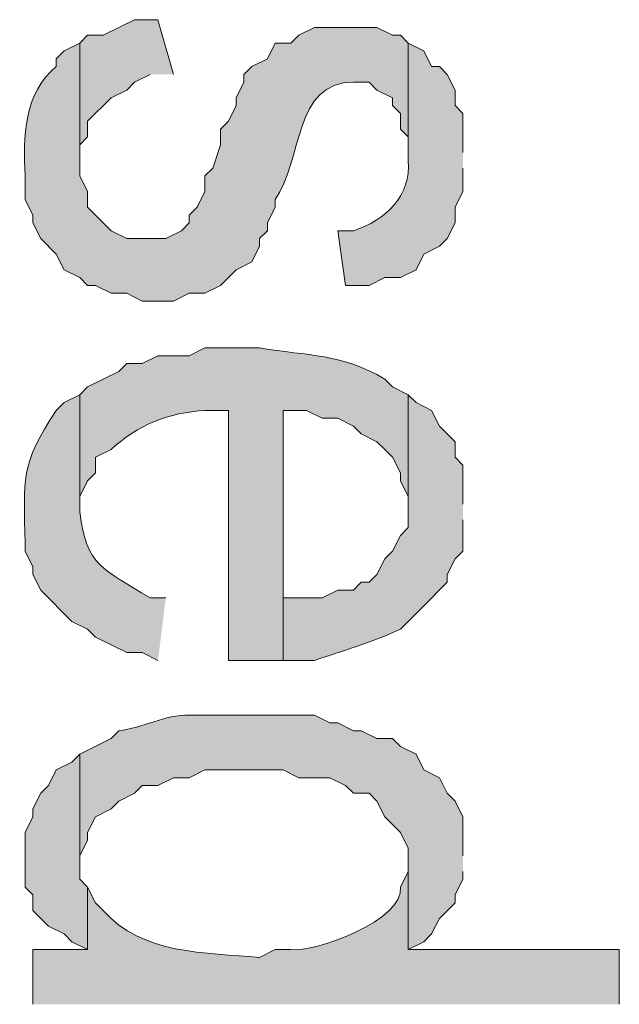
# Model space of a CAD drawing. Extents: x 17 to 595, y 17 to 775.
# Drawn here: x 46 to 51, y 274 to 281 of the extents above; entities that cross this region are included whole.
import ezdxf

# ---------------------------------------------------------------- set-up
doc = ezdxf.new("R2010")
doc.units = 0
doc.header["$MEASUREMENT"] = 0
doc.layers.add('Layer 1', color=7, linetype='Continuous', lineweight=0)

msp = doc.modelspace()

# ---------------------------------------------------------------- hatches: boundary and pattern name
at = {"layer": 'Layer 1', "true_color": 0x000000, "transparency": 33554687}
for points in [[(47.46, 280.86), (47.34, 281.28), (47.16, 281.28), (46.92, 281.16), (46.8, 281.16), (46.74, 281.1), (46.74, 280.2), (46.74, 280.32), (46.8, 280.38), (46.8, 280.5), (46.98, 280.68), (47.1, 280.74), (47.16, 280.8), (47.28, 280.86)], [(46.8, 274.62), (46.74, 274.68), (46.74, 275.64), (46.68, 275.58), (46.56, 275.52), (46.5, 275.4), (46.44, 275.34), (46.38, 275.22), (46.38, 275.16), (46.32, 275.04), (46.32, 274.62), (46.38, 274.56), (46.38, 274.44), (46.44, 274.38), (46.5, 274.32), (46.62, 274.26), (46.68, 274.2), (46.8, 274.14)]]:
    msp.add_hatch(color=18, dxfattribs=at).paths.add_polyline_path(points)
h = msp.add_hatch(color=18, dxfattribs=at)
edge = h.paths.add_edge_path()
edge.add_spline(control_points=[(49.26, 281.1), (49.26, 281.1), (49.2, 281.16), (49.2, 281.16), (49.2, 281.16), (49.14, 281.16), (49.14, 281.16), (49.14, 281.16), (49.02, 281.22), (49.02, 281.22), (49.02, 281.22), (48.54, 281.22), (48.54, 281.22), (48.54, 281.22), (48.42, 281.16), (48.42, 281.16), (48.42, 281.16), (48.36, 281.1), (48.36, 281.1), (48.36, 281.1), (48.24, 281.1), (48.24, 281.1), (48.24, 281.1), (48.18, 280.98), (48.18, 280.98), (48.18, 280.98), (48.06, 280.92), (48.06, 280.92), (48.06, 280.92), (48, 280.86), (48, 280.86), (48, 280.86), (48, 280.8), (48, 280.8), (48, 280.8), (47.94, 280.68), (47.94, 280.68), (47.94, 280.68), (47.94, 280.62), (47.94, 280.62), (47.94, 280.62), (47.88, 280.5), (47.88, 280.5), (47.88, 280.5), (47.82, 280.44), (47.82, 280.44), (47.82, 280.44), (47.82, 280.32), (47.82, 280.32), (47.82, 280.32), (47.76, 280.14), (47.76, 280.14), (47.76, 280.14), (47.7, 280.08), (47.7, 280.08), (47.7, 280.08), (47.7, 279.96), (47.7, 279.96), (47.7, 279.96), (47.64, 279.84), (47.64, 279.84), (47.64, 279.84), (47.58, 279.78), (47.58, 279.78), (47.58, 279.78), (47.58, 279.72), (47.58, 279.72), (47.58, 279.72), (47.52, 279.66), (47.52, 279.66), (47.52, 279.66), (47.4, 279.6), (47.4, 279.6), (47.4, 279.6), (47.1, 279.6), (47.1, 279.6), (47.1, 279.6), (46.98, 279.66), (46.98, 279.66), (46.98, 279.66), (46.8, 279.84), (46.8, 279.84), (46.8, 279.84), (46.8, 279.96), (46.8, 279.96), (46.8, 279.96), (46.74, 280.08), (46.74, 280.08), (46.74, 280.08), (46.74, 281.1), (46.74, 281.1), (46.74, 281.1), (46.62, 281.04), (46.62, 281.04), (46.62, 281.04), (46.56, 280.98), (46.56, 280.98), (46.56, 280.98), (46.56, 280.92), (46.56, 280.92), (46.308, 280.717), (46.308, 280.379), (46.32, 280.08), (46.32, 280.08), (46.32, 279.9), (46.32, 279.9), (46.32, 279.9), (46.38, 279.78), (46.38, 279.78), (46.38, 279.78), (46.38, 279.72), (46.38, 279.72), (46.38, 279.72), (46.44, 279.6), (46.44, 279.6), (46.44, 279.6), (46.56, 279.48), (46.56, 279.48), (46.56, 279.48), (46.62, 279.36), (46.62, 279.36), (46.62, 279.36), (46.74, 279.3), (46.74, 279.3), (46.74, 279.3), (46.8, 279.24), (46.8, 279.24), (46.8, 279.24), (46.86, 279.24), (46.86, 279.24), (46.86, 279.24), (46.98, 279.18), (46.98, 279.18), (46.98, 279.18), (47.1, 279.18), (47.1, 279.18), (47.1, 279.18), (47.22, 279.12), (47.22, 279.12), (47.22, 279.12), (47.46, 279.12), (47.46, 279.12), (47.46, 279.12), (47.58, 279.18), (47.58, 279.18), (47.58, 279.18), (47.7, 279.18), (47.7, 279.18), (47.7, 279.18), (47.82, 279.24), (47.82, 279.24), (47.82, 279.24), (47.88, 279.3), (47.88, 279.3), (47.88, 279.3), (47.94, 279.36), (47.94, 279.36), (47.94, 279.36), (48.06, 279.42), (48.06, 279.42), (48.06, 279.42), (48.12, 279.54), (48.12, 279.54), (48.12, 279.54), (48.12, 279.6), (48.12, 279.6), (48.12, 279.6), (48.18, 279.66), (48.18, 279.66), (48.18, 279.66), (48.18, 279.72), (48.18, 279.72), (48.18, 279.72), (48.24, 279.84), (48.24, 279.84), (48.24, 279.84), (48.24, 279.9), (48.24, 279.9), (48.449, 280.194), (48.381, 280.808), (48.84, 280.8), (48.84, 280.8), (48.96, 280.8), (48.96, 280.8), (48.96, 280.8), (49.02, 280.74), (49.02, 280.74), (49.02, 280.74), (49.14, 280.68), (49.14, 280.68), (49.14, 280.68), (49.14, 280.62), (49.14, 280.62), (49.14, 280.62), (49.2, 280.56), (49.2, 280.56), (49.2, 280.56), (49.2, 280.44), (49.2, 280.44), (49.2, 280.44), (49.26, 280.38), (49.26, 280.38), (49.26, 280.38), (49.26, 280.2), (49.26, 280.2)], knot_values=[0, 0, 0, 0, 1, 1, 1, 2, 2, 2, 3, 3, 3, 4, 4, 4, 5, 5, 5, 6, 6, 6, 7, 7, 7, 8, 8, 8, 9, 9, 9, 10, 10, 10, 11, 11, 11, 12, 12, 12, 13, 13, 13, 14, 14, 14, 15, 15, 15, 16, 16, 16, 17, 17, 17, 18, 18, 18, 19, 19, 19, 20, 20, 20, 21, 21, 21, 22, 22, 22, 23, 23, 23, 24, 24, 24, 25, 25, 25, 26, 26, 26, 27, 27, 27, 28, 28, 28, 29, 29, 29, 30, 30, 30, 31, 31, 31, 32, 32, 32, 33, 33, 33, 34, 34, 34, 35, 35, 35, 36, 36, 36, 37, 37, 37, 38, 38, 38, 39, 39, 39, 40, 40, 40, 41, 41, 41, 42, 42, 42, 43, 43, 43, 44, 44, 44, 45, 45, 45, 46, 46, 46, 47, 47, 47, 48, 48, 48, 49, 49, 49, 50, 50, 50, 51, 51, 51, 52, 52, 52, 53, 53, 53, 54, 54, 54, 55, 55, 55, 56, 56, 56, 57, 57, 57, 58, 58, 58, 59, 59, 59, 60, 60, 60, 61, 61, 61, 62, 62, 62, 63, 63, 63, 64, 64, 64, 65, 65, 65, 66, 66, 66, 67, 67, 67, 68, 68, 68, 68], degree=3, periodic=0)
edge.add_line((49.26, 280.2), (49.26, 281.1))
h = msp.add_hatch(color=18, dxfattribs=at)
edge = h.paths.add_edge_path()
edge.add_spline(control_points=[(49.68, 280.26), (49.68, 280.26), (49.68, 280.56), (49.68, 280.56), (49.68, 280.56), (49.62, 280.62), (49.62, 280.62), (49.62, 280.62), (49.62, 280.74), (49.62, 280.74), (49.62, 280.74), (49.56, 280.86), (49.56, 280.86), (49.56, 280.86), (49.5, 280.92), (49.5, 280.92), (49.5, 280.92), (49.44, 280.92), (49.44, 280.92), (49.44, 280.92), (49.38, 281.04), (49.38, 281.04), (49.38, 281.04), (49.26, 281.1), (49.26, 281.1), (49.26, 281.1), (49.26, 280.2), (49.26, 280.2), (49.286, 279.928), (49.088, 279.74), (48.84, 279.66), (48.84, 279.66), (48.72, 279.66), (48.72, 279.66), (48.72, 279.66), (48.78, 279.24), (48.78, 279.24), (48.78, 279.24), (48.96, 279.24), (48.96, 279.24), (48.96, 279.24), (49.08, 279.3), (49.08, 279.3), (49.08, 279.3), (49.2, 279.3), (49.2, 279.3), (49.2, 279.3), (49.32, 279.36), (49.32, 279.36), (49.32, 279.36), (49.38, 279.48), (49.38, 279.48), (49.38, 279.48), (49.5, 279.54), (49.5, 279.54), (49.5, 279.54), (49.56, 279.6), (49.56, 279.6), (49.56, 279.6), (49.62, 279.72), (49.62, 279.72), (49.62, 279.72), (49.62, 279.84), (49.62, 279.84), (49.62, 279.84), (49.68, 279.96), (49.68, 279.96), (49.68, 279.96), (49.68, 280.14), (49.68, 280.14)], knot_values=[0, 0, 0, 0, 1, 1, 1, 2, 2, 2, 3, 3, 3, 4, 4, 4, 5, 5, 5, 6, 6, 6, 7, 7, 7, 8, 8, 8, 9, 9, 9, 10, 10, 10, 11, 11, 11, 12, 12, 12, 13, 13, 13, 14, 14, 14, 15, 15, 15, 16, 16, 16, 17, 17, 17, 18, 18, 18, 19, 19, 19, 20, 20, 20, 21, 21, 21, 22, 22, 22, 23, 23, 23, 23], degree=3, periodic=0)
edge.add_line((49.68, 280.14), (49.68, 280.26))
h = msp.add_hatch(color=18, dxfattribs=at)
edge = h.paths.add_edge_path()
edge.add_spline(control_points=[(49.26, 278.4), (49.26, 278.4), (49.14, 278.46), (49.14, 278.46), (49.14, 278.46), (49.08, 278.52), (49.08, 278.52), (48.751, 278.718), (48.494, 278.696), (48.12, 278.76), (48.12, 278.76), (47.7, 278.76), (47.7, 278.76), (47.7, 278.76), (47.58, 278.7), (47.58, 278.7), (47.58, 278.7), (47.34, 278.7), (47.34, 278.7), (47.34, 278.7), (47.22, 278.64), (47.22, 278.64), (47.22, 278.64), (47.1, 278.64), (47.1, 278.64), (47.1, 278.64), (47.04, 278.58), (47.04, 278.58), (47.04, 278.58), (46.8, 278.46), (46.8, 278.46), (46.8, 278.46), (46.74, 278.4), (46.74, 278.4), (46.74, 278.4), (46.74, 277.5), (46.74, 277.5), (46.74, 277.5), (46.74, 277.62), (46.74, 277.62), (46.74, 277.62), (46.8, 277.74), (46.8, 277.74), (46.8, 277.74), (46.86, 277.8), (46.86, 277.8), (46.86, 277.8), (46.86, 277.92), (46.86, 277.92), (46.86, 277.92), (46.98, 277.98), (46.98, 277.98), (47.187, 278.172), (47.425, 278.262), (47.7, 278.28), (47.7, 278.28), (47.88, 278.28), (47.88, 278.28), (47.88, 278.28), (47.88, 276.36), (47.88, 276.36), (47.88, 276.36), (48.3, 276.36), (48.3, 276.36), (48.3, 276.36), (48.3, 278.28), (48.3, 278.28), (48.3, 278.28), (48.48, 278.28), (48.48, 278.28), (48.48, 278.28), (48.6, 278.22), (48.6, 278.22), (48.6, 278.22), (48.72, 278.22), (48.72, 278.22), (48.72, 278.22), (48.84, 278.16), (48.84, 278.16), (48.84, 278.16), (48.9, 278.1), (48.9, 278.1), (48.9, 278.1), (49.02, 278.04), (49.02, 278.04), (49.02, 278.04), (49.08, 277.98), (49.08, 277.98), (49.08, 277.98), (49.14, 277.92), (49.14, 277.92), (49.14, 277.92), (49.2, 277.8), (49.2, 277.8), (49.2, 277.8), (49.2, 277.74), (49.2, 277.74), (49.2, 277.74), (49.26, 277.62), (49.26, 277.62), (49.26, 277.62), (49.26, 277.5), (49.26, 277.5)], knot_values=[0, 0, 0, 0, 1, 1, 1, 2, 2, 2, 3, 3, 3, 4, 4, 4, 5, 5, 5, 6, 6, 6, 7, 7, 7, 8, 8, 8, 9, 9, 9, 10, 10, 10, 11, 11, 11, 12, 12, 12, 13, 13, 13, 14, 14, 14, 15, 15, 15, 16, 16, 16, 17, 17, 17, 18, 18, 18, 19, 19, 19, 20, 20, 20, 21, 21, 21, 22, 22, 22, 23, 23, 23, 24, 24, 24, 25, 25, 25, 26, 26, 26, 27, 27, 27, 28, 28, 28, 29, 29, 29, 30, 30, 30, 31, 31, 31, 32, 32, 32, 33, 33, 33, 34, 34, 34, 34], degree=3, periodic=0)
edge.add_line((49.26, 277.5), (49.26, 278.4))
h = msp.add_hatch(color=18, dxfattribs=at)
edge = h.paths.add_edge_path()
edge.add_spline(control_points=[(47.4, 276.84), (47.4, 276.84), (47.28, 276.84), (47.28, 276.84), (46.918, 277.066), (46.791, 277.081), (46.74, 277.5), (46.74, 277.5), (46.74, 278.4), (46.74, 278.4), (46.74, 278.4), (46.62, 278.34), (46.62, 278.34), (46.62, 278.34), (46.56, 278.28), (46.56, 278.28), (46.279, 277.861), (46.313, 277.755), (46.32, 277.26), (46.32, 277.26), (46.32, 277.2), (46.32, 277.2), (46.32, 277.2), (46.38, 277.08), (46.38, 277.08), (46.38, 277.08), (46.38, 277.02), (46.38, 277.02), (46.38, 277.02), (46.44, 276.9), (46.44, 276.9), (46.44, 276.9), (46.68, 276.66), (46.68, 276.66), (46.68, 276.66), (46.8, 276.6), (46.8, 276.6), (46.8, 276.6), (46.86, 276.54), (46.86, 276.54), (46.86, 276.54), (47.1, 276.42), (47.1, 276.42), (47.1, 276.42), (47.22, 276.42), (47.22, 276.42), (47.22, 276.42), (47.34, 276.36), (47.34, 276.36)], knot_values=[0, 0, 0, 0, 1, 1, 1, 2, 2, 2, 3, 3, 3, 4, 4, 4, 5, 5, 5, 6, 6, 6, 7, 7, 7, 8, 8, 8, 9, 9, 9, 10, 10, 10, 11, 11, 11, 12, 12, 12, 13, 13, 13, 14, 14, 14, 15, 15, 15, 16, 16, 16, 16], degree=3, periodic=0)
edge.add_line((47.34, 276.36), (47.4, 276.84))
h = msp.add_hatch(color=18, dxfattribs=at)
edge = h.paths.add_edge_path()
edge.add_spline(control_points=[(49.68, 277.56), (49.68, 277.56), (49.68, 277.86), (49.68, 277.86), (49.68, 277.86), (49.62, 277.92), (49.62, 277.92), (49.62, 277.92), (49.62, 278.04), (49.62, 278.04), (49.62, 278.04), (49.5, 278.16), (49.5, 278.16), (49.5, 278.16), (49.44, 278.28), (49.44, 278.28), (49.44, 278.28), (49.32, 278.34), (49.32, 278.34), (49.32, 278.34), (49.26, 278.4), (49.26, 278.4), (49.26, 278.4), (49.26, 277.38), (49.26, 277.38), (49.26, 277.38), (49.2, 277.32), (49.2, 277.32), (49.2, 277.32), (49.14, 277.2), (49.14, 277.2), (49.14, 277.2), (49.08, 277.14), (49.08, 277.14), (49.08, 277.14), (49.02, 277.02), (49.02, 277.02), (49.02, 277.02), (48.96, 276.96), (48.96, 276.96), (48.96, 276.96), (48.9, 276.96), (48.9, 276.96), (48.9, 276.96), (48.84, 276.9), (48.84, 276.9), (48.84, 276.9), (48.72, 276.9), (48.72, 276.9), (48.72, 276.9), (48.6, 276.84), (48.6, 276.84), (48.6, 276.84), (48.3, 276.84), (48.3, 276.84), (48.3, 276.84), (48.3, 278.28), (48.3, 278.28), (48.3, 278.28), (48.3, 276.36), (48.3, 276.36), (48.3, 276.36), (48.54, 276.36), (48.54, 276.36), (48.761, 276.435), (48.984, 276.501), (49.2, 276.6), (49.2, 276.6), (49.32, 276.72), (49.32, 276.72), (49.32, 276.72), (49.38, 276.78), (49.38, 276.78), (49.38, 276.78), (49.56, 276.96), (49.56, 276.96), (49.56, 276.96), (49.56, 277.02), (49.56, 277.02), (49.56, 277.02), (49.62, 277.14), (49.62, 277.14), (49.62, 277.14), (49.68, 277.2), (49.68, 277.2), (49.68, 277.2), (49.68, 277.44), (49.68, 277.44)], knot_values=[0, 0, 0, 0, 1, 1, 1, 2, 2, 2, 3, 3, 3, 4, 4, 4, 5, 5, 5, 6, 6, 6, 7, 7, 7, 8, 8, 8, 9, 9, 9, 10, 10, 10, 11, 11, 11, 12, 12, 12, 13, 13, 13, 14, 14, 14, 15, 15, 15, 16, 16, 16, 17, 17, 17, 18, 18, 18, 19, 19, 19, 20, 20, 20, 21, 21, 21, 22, 22, 22, 23, 23, 23, 24, 24, 24, 25, 25, 25, 26, 26, 26, 27, 27, 27, 28, 28, 28, 29, 29, 29, 29], degree=3, periodic=0)
edge.add_line((49.68, 277.44), (49.68, 277.56))
h = msp.add_hatch(color=18, dxfattribs=at)
edge = h.paths.add_edge_path()
edge.add_spline(control_points=[(49.68, 274.86), (49.68, 274.86), (49.68, 275.16), (49.68, 275.16), (49.68, 275.16), (49.62, 275.28), (49.62, 275.28), (49.62, 275.28), (49.56, 275.34), (49.56, 275.34), (49.56, 275.34), (49.5, 275.46), (49.5, 275.46), (49.5, 275.46), (49.38, 275.52), (49.38, 275.52), (49.38, 275.52), (49.32, 275.64), (49.32, 275.64), (49.32, 275.64), (49.2, 275.7), (49.2, 275.7), (49.2, 275.7), (49.14, 275.76), (49.14, 275.76), (49.14, 275.76), (49.02, 275.76), (49.02, 275.76), (49.02, 275.76), (48.9, 275.82), (48.9, 275.82), (48.9, 275.82), (48.84, 275.82), (48.84, 275.82), (48.84, 275.82), (48.72, 275.88), (48.72, 275.88), (48.72, 275.88), (48.66, 275.88), (48.66, 275.88), (48.66, 275.88), (48.54, 275.94), (48.54, 275.94), (48.54, 275.94), (47.58, 275.94), (47.58, 275.94), (47.393, 275.945), (47.221, 275.841), (47.04, 275.82), (47.04, 275.82), (46.98, 275.76), (46.98, 275.76), (46.98, 275.76), (46.74, 275.64), (46.74, 275.64), (46.74, 275.64), (46.74, 274.8), (46.74, 274.8), (46.74, 274.8), (46.74, 274.86), (46.74, 274.86), (46.74, 274.86), (46.8, 274.98), (46.8, 274.98), (46.8, 274.98), (46.8, 275.04), (46.8, 275.04), (46.8, 275.04), (46.86, 275.16), (46.86, 275.16), (46.86, 275.16), (46.98, 275.22), (46.98, 275.22), (46.98, 275.22), (47.04, 275.28), (47.04, 275.28), (47.04, 275.28), (47.16, 275.34), (47.16, 275.34), (47.16, 275.34), (47.22, 275.4), (47.22, 275.4), (47.22, 275.4), (47.34, 275.4), (47.34, 275.4), (47.34, 275.4), (47.46, 275.46), (47.46, 275.46), (47.46, 275.46), (47.58, 275.46), (47.58, 275.46), (47.58, 275.46), (47.7, 275.52), (47.7, 275.52), (47.7, 275.52), (48.3, 275.52), (48.3, 275.52), (48.3, 275.52), (48.42, 275.46), (48.42, 275.46), (48.42, 275.46), (48.66, 275.46), (48.66, 275.46), (48.66, 275.46), (48.78, 275.4), (48.78, 275.4), (48.78, 275.4), (48.84, 275.34), (48.84, 275.34), (48.84, 275.34), (48.96, 275.34), (48.96, 275.34), (48.96, 275.34), (49.02, 275.28), (49.02, 275.28), (49.02, 275.28), (49.08, 275.16), (49.08, 275.16), (49.08, 275.16), (49.2, 275.04), (49.2, 275.04), (49.2, 275.04), (49.26, 274.92), (49.26, 274.92), (49.26, 274.92), (49.26, 274.14), (49.26, 274.14), (49.26, 274.14), (49.38, 274.2), (49.38, 274.2), (49.38, 274.2), (49.44, 274.26), (49.44, 274.26), (49.44, 274.26), (49.5, 274.38), (49.5, 274.38), (49.5, 274.38), (49.62, 274.5), (49.62, 274.5), (49.62, 274.5), (49.62, 274.56), (49.62, 274.56), (49.62, 274.56), (49.68, 274.68), (49.68, 274.68), (49.68, 274.68), (49.68, 274.74), (49.68, 274.74)], knot_values=[0, 0, 0, 0, 1, 1, 1, 2, 2, 2, 3, 3, 3, 4, 4, 4, 5, 5, 5, 6, 6, 6, 7, 7, 7, 8, 8, 8, 9, 9, 9, 10, 10, 10, 11, 11, 11, 12, 12, 12, 13, 13, 13, 14, 14, 14, 15, 15, 15, 16, 16, 16, 17, 17, 17, 18, 18, 18, 19, 19, 19, 20, 20, 20, 21, 21, 21, 22, 22, 22, 23, 23, 23, 24, 24, 24, 25, 25, 25, 26, 26, 26, 27, 27, 27, 28, 28, 28, 29, 29, 29, 30, 30, 30, 31, 31, 31, 32, 32, 32, 33, 33, 33, 34, 34, 34, 35, 35, 35, 36, 36, 36, 37, 37, 37, 38, 38, 38, 39, 39, 39, 40, 40, 40, 41, 41, 41, 42, 42, 42, 43, 43, 43, 44, 44, 44, 45, 45, 45, 46, 46, 46, 47, 47, 47, 48, 48, 48, 49, 49, 49, 49], degree=3, periodic=0)
edge.add_line((49.68, 274.74), (49.68, 274.86))
h = msp.add_hatch(color=18, dxfattribs=at)
edge = h.paths.add_edge_path()
edge.add_spline(control_points=[(50.88, 273.72), (50.88, 273.72), (50.88, 274.14), (50.88, 274.14), (50.88, 274.14), (49.26, 274.14), (49.26, 274.14), (49.26, 274.14), (49.26, 274.8), (49.26, 274.8), (49.26, 274.8), (49.26, 274.74), (49.26, 274.74), (49.26, 274.74), (49.2, 274.62), (49.2, 274.62), (49.235, 274.367), (48.543, 274.115), (48.36, 274.14), (48.36, 274.14), (48.24, 274.14), (48.24, 274.14), (48.24, 274.14), (48.12, 274.08), (48.12, 274.08), (47.705, 274.118), (47.216, 274.101), (46.92, 274.44), (46.92, 274.44), (46.86, 274.5), (46.86, 274.5), (46.86, 274.5), (46.8, 274.62), (46.8, 274.62), (46.8, 274.62), (46.8, 274.14), (46.8, 274.14), (46.8, 274.14), (46.38, 274.14), (46.38, 274.14), (46.38, 274.14), (46.38, 273.72), (46.38, 273.72)], knot_values=[0, 0, 0, 0, 1, 1, 1, 2, 2, 2, 3, 3, 3, 4, 4, 4, 5, 5, 5, 6, 6, 6, 7, 7, 7, 8, 8, 8, 9, 9, 9, 10, 10, 10, 11, 11, 11, 12, 12, 12, 13, 13, 13, 14, 14, 14, 14], degree=3, periodic=0)
edge.add_line((46.38, 273.72), (50.88, 273.72))

# ---------------------------------------------------------------- linework, layer by layer
at = {"layer": 'Layer 1'}
for points in [[(47.46, 280.86), (47.34, 281.28), (47.16, 281.28), (46.92, 281.16), (46.8, 281.16), (46.74, 281.1), (46.74, 280.2), (46.74, 280.32), (46.8, 280.38), (46.8, 280.5), (46.98, 280.68), (47.1, 280.74), (47.16, 280.8), (47.28, 280.86)], [(46.8, 274.62), (46.74, 274.68), (46.74, 275.64), (46.68, 275.58), (46.56, 275.52), (46.5, 275.4), (46.44, 275.34), (46.38, 275.22), (46.38, 275.16), (46.32, 275.04), (46.32, 274.62), (46.38, 274.56), (46.38, 274.44), (46.44, 274.38), (46.5, 274.32), (46.62, 274.26), (46.68, 274.2), (46.8, 274.14)]]:
    msp.add_lwpolyline(points, dxfattribs=at)
for points, knots in [([(49.26, 281.1), (49.26, 281.1), (49.2, 281.16), (49.2, 281.16), (49.2, 281.16), (49.14, 281.16), (49.14, 281.16), (49.14, 281.16), (49.02, 281.22), (49.02, 281.22), (49.02, 281.22), (48.54, 281.22), (48.54, 281.22), (48.54, 281.22), (48.42, 281.16), (48.42, 281.16), (48.42, 281.16), (48.36, 281.1), (48.36, 281.1), (48.36, 281.1), (48.24, 281.1), (48.24, 281.1), (48.24, 281.1), (48.18, 280.98), (48.18, 280.98), (48.18, 280.98), (48.06, 280.92), (48.06, 280.92), (48.06, 280.92), (48, 280.86), (48, 280.86), (48, 280.86), (48, 280.8), (48, 280.8), (48, 280.8), (47.94, 280.68), (47.94, 280.68), (47.94, 280.68), (47.94, 280.62), (47.94, 280.62), (47.94, 280.62), (47.88, 280.5), (47.88, 280.5), (47.88, 280.5), (47.82, 280.44), (47.82, 280.44), (47.82, 280.44), (47.82, 280.32), (47.82, 280.32), (47.82, 280.32), (47.76, 280.14), (47.76, 280.14), (47.76, 280.14), (47.7, 280.08), (47.7, 280.08), (47.7, 280.08), (47.7, 279.96), (47.7, 279.96), (47.7, 279.96), (47.64, 279.84), (47.64, 279.84), (47.64, 279.84), (47.58, 279.78), (47.58, 279.78), (47.58, 279.78), (47.58, 279.72), (47.58, 279.72), (47.58, 279.72), (47.52, 279.66), (47.52, 279.66), (47.52, 279.66), (47.4, 279.6), (47.4, 279.6), (47.4, 279.6), (47.1, 279.6), (47.1, 279.6), (47.1, 279.6), (46.98, 279.66), (46.98, 279.66), (46.98, 279.66), (46.8, 279.84), (46.8, 279.84), (46.8, 279.84), (46.8, 279.96), (46.8, 279.96), (46.8, 279.96), (46.74, 280.08), (46.74, 280.08), (46.74, 280.08), (46.74, 281.1), (46.74, 281.1), (46.74, 281.1), (46.62, 281.04), (46.62, 281.04), (46.62, 281.04), (46.56, 280.98), (46.56, 280.98), (46.56, 280.98), (46.56, 280.92), (46.56, 280.92), (46.308, 280.717), (46.308, 280.379), (46.32, 280.08), (46.32, 280.08), (46.32, 279.9), (46.32, 279.9), (46.32, 279.9), (46.38, 279.78), (46.38, 279.78), (46.38, 279.78), (46.38, 279.72), (46.38, 279.72), (46.38, 279.72), (46.44, 279.6), (46.44, 279.6), (46.44, 279.6), (46.56, 279.48), (46.56, 279.48), (46.56, 279.48), (46.62, 279.36), (46.62, 279.36), (46.62, 279.36), (46.74, 279.3), (46.74, 279.3), (46.74, 279.3), (46.8, 279.24), (46.8, 279.24), (46.8, 279.24), (46.86, 279.24), (46.86, 279.24), (46.86, 279.24), (46.98, 279.18), (46.98, 279.18), (46.98, 279.18), (47.1, 279.18), (47.1, 279.18), (47.1, 279.18), (47.22, 279.12), (47.22, 279.12), (47.22, 279.12), (47.46, 279.12), (47.46, 279.12), (47.46, 279.12), (47.58, 279.18), (47.58, 279.18), (47.58, 279.18), (47.7, 279.18), (47.7, 279.18), (47.7, 279.18), (47.82, 279.24), (47.82, 279.24), (47.82, 279.24), (47.88, 279.3), (47.88, 279.3), (47.88, 279.3), (47.94, 279.36), (47.94, 279.36), (47.94, 279.36), (48.06, 279.42), (48.06, 279.42), (48.06, 279.42), (48.12, 279.54), (48.12, 279.54), (48.12, 279.54), (48.12, 279.6), (48.12, 279.6), (48.12, 279.6), (48.18, 279.66), (48.18, 279.66), (48.18, 279.66), (48.18, 279.72), (48.18, 279.72), (48.18, 279.72), (48.24, 279.84), (48.24, 279.84), (48.24, 279.84), (48.24, 279.9), (48.24, 279.9), (48.449, 280.194), (48.381, 280.808), (48.84, 280.8), (48.84, 280.8), (48.96, 280.8), (48.96, 280.8), (48.96, 280.8), (49.02, 280.74), (49.02, 280.74), (49.02, 280.74), (49.14, 280.68), (49.14, 280.68), (49.14, 280.68), (49.14, 280.62), (49.14, 280.62), (49.14, 280.62), (49.2, 280.56), (49.2, 280.56), (49.2, 280.56), (49.2, 280.44), (49.2, 280.44), (49.2, 280.44), (49.26, 280.38), (49.26, 280.38), (49.26, 280.38), (49.26, 280.2), (49.26, 280.2)], [0, 0, 0, 0, 1, 1, 1, 2, 2, 2, 3, 3, 3, 4, 4, 4, 5, 5, 5, 6, 6, 6, 7, 7, 7, 8, 8, 8, 9, 9, 9, 10, 10, 10, 11, 11, 11, 12, 12, 12, 13, 13, 13, 14, 14, 14, 15, 15, 15, 16, 16, 16, 17, 17, 17, 18, 18, 18, 19, 19, 19, 20, 20, 20, 21, 21, 21, 22, 22, 22, 23, 23, 23, 24, 24, 24, 25, 25, 25, 26, 26, 26, 27, 27, 27, 28, 28, 28, 29, 29, 29, 30, 30, 30, 31, 31, 31, 32, 32, 32, 33, 33, 33, 34, 34, 34, 35, 35, 35, 36, 36, 36, 37, 37, 37, 38, 38, 38, 39, 39, 39, 40, 40, 40, 41, 41, 41, 42, 42, 42, 43, 43, 43, 44, 44, 44, 45, 45, 45, 46, 46, 46, 47, 47, 47, 48, 48, 48, 49, 49, 49, 50, 50, 50, 51, 51, 51, 52, 52, 52, 53, 53, 53, 54, 54, 54, 55, 55, 55, 56, 56, 56, 57, 57, 57, 58, 58, 58, 59, 59, 59, 60, 60, 60, 61, 61, 61, 62, 62, 62, 63, 63, 63, 64, 64, 64, 65, 65, 65, 66, 66, 66, 67, 67, 67, 68, 68, 68, 68]), ([(49.68, 280.26), (49.68, 280.26), (49.68, 280.56), (49.68, 280.56), (49.68, 280.56), (49.62, 280.62), (49.62, 280.62), (49.62, 280.62), (49.62, 280.74), (49.62, 280.74), (49.62, 280.74), (49.56, 280.86), (49.56, 280.86), (49.56, 280.86), (49.5, 280.92), (49.5, 280.92), (49.5, 280.92), (49.44, 280.92), (49.44, 280.92), (49.44, 280.92), (49.38, 281.04), (49.38, 281.04), (49.38, 281.04), (49.26, 281.1), (49.26, 281.1), (49.26, 281.1), (49.26, 280.2), (49.26, 280.2), (49.286, 279.928), (49.088, 279.74), (48.84, 279.66), (48.84, 279.66), (48.72, 279.66), (48.72, 279.66), (48.72, 279.66), (48.78, 279.24), (48.78, 279.24), (48.78, 279.24), (48.96, 279.24), (48.96, 279.24), (48.96, 279.24), (49.08, 279.3), (49.08, 279.3), (49.08, 279.3), (49.2, 279.3), (49.2, 279.3), (49.2, 279.3), (49.32, 279.36), (49.32, 279.36), (49.32, 279.36), (49.38, 279.48), (49.38, 279.48), (49.38, 279.48), (49.5, 279.54), (49.5, 279.54), (49.5, 279.54), (49.56, 279.6), (49.56, 279.6), (49.56, 279.6), (49.62, 279.72), (49.62, 279.72), (49.62, 279.72), (49.62, 279.84), (49.62, 279.84), (49.62, 279.84), (49.68, 279.96), (49.68, 279.96), (49.68, 279.96), (49.68, 280.14), (49.68, 280.14)], [0, 0, 0, 0, 1, 1, 1, 2, 2, 2, 3, 3, 3, 4, 4, 4, 5, 5, 5, 6, 6, 6, 7, 7, 7, 8, 8, 8, 9, 9, 9, 10, 10, 10, 11, 11, 11, 12, 12, 12, 13, 13, 13, 14, 14, 14, 15, 15, 15, 16, 16, 16, 17, 17, 17, 18, 18, 18, 19, 19, 19, 20, 20, 20, 21, 21, 21, 22, 22, 22, 23, 23, 23, 23]), ([(49.26, 278.4), (49.26, 278.4), (49.14, 278.46), (49.14, 278.46), (49.14, 278.46), (49.08, 278.52), (49.08, 278.52), (48.751, 278.718), (48.494, 278.696), (48.12, 278.76), (48.12, 278.76), (47.7, 278.76), (47.7, 278.76), (47.7, 278.76), (47.58, 278.7), (47.58, 278.7), (47.58, 278.7), (47.34, 278.7), (47.34, 278.7), (47.34, 278.7), (47.22, 278.64), (47.22, 278.64), (47.22, 278.64), (47.1, 278.64), (47.1, 278.64), (47.1, 278.64), (47.04, 278.58), (47.04, 278.58), (47.04, 278.58), (46.8, 278.46), (46.8, 278.46), (46.8, 278.46), (46.74, 278.4), (46.74, 278.4), (46.74, 278.4), (46.74, 277.5), (46.74, 277.5), (46.74, 277.5), (46.74, 277.62), (46.74, 277.62), (46.74, 277.62), (46.8, 277.74), (46.8, 277.74), (46.8, 277.74), (46.86, 277.8), (46.86, 277.8), (46.86, 277.8), (46.86, 277.92), (46.86, 277.92), (46.86, 277.92), (46.98, 277.98), (46.98, 277.98), (47.187, 278.172), (47.425, 278.262), (47.7, 278.28), (47.7, 278.28), (47.88, 278.28), (47.88, 278.28), (47.88, 278.28), (47.88, 276.36), (47.88, 276.36), (47.88, 276.36), (48.3, 276.36), (48.3, 276.36), (48.3, 276.36), (48.3, 278.28), (48.3, 278.28), (48.3, 278.28), (48.48, 278.28), (48.48, 278.28), (48.48, 278.28), (48.6, 278.22), (48.6, 278.22), (48.6, 278.22), (48.72, 278.22), (48.72, 278.22), (48.72, 278.22), (48.84, 278.16), (48.84, 278.16), (48.84, 278.16), (48.9, 278.1), (48.9, 278.1), (48.9, 278.1), (49.02, 278.04), (49.02, 278.04), (49.02, 278.04), (49.08, 277.98), (49.08, 277.98), (49.08, 277.98), (49.14, 277.92), (49.14, 277.92), (49.14, 277.92), (49.2, 277.8), (49.2, 277.8), (49.2, 277.8), (49.2, 277.74), (49.2, 277.74), (49.2, 277.74), (49.26, 277.62), (49.26, 277.62), (49.26, 277.62), (49.26, 277.5), (49.26, 277.5)], [0, 0, 0, 0, 1, 1, 1, 2, 2, 2, 3, 3, 3, 4, 4, 4, 5, 5, 5, 6, 6, 6, 7, 7, 7, 8, 8, 8, 9, 9, 9, 10, 10, 10, 11, 11, 11, 12, 12, 12, 13, 13, 13, 14, 14, 14, 15, 15, 15, 16, 16, 16, 17, 17, 17, 18, 18, 18, 19, 19, 19, 20, 20, 20, 21, 21, 21, 22, 22, 22, 23, 23, 23, 24, 24, 24, 25, 25, 25, 26, 26, 26, 27, 27, 27, 28, 28, 28, 29, 29, 29, 30, 30, 30, 31, 31, 31, 32, 32, 32, 33, 33, 33, 34, 34, 34, 34]), ([(47.4, 276.84), (47.4, 276.84), (47.28, 276.84), (47.28, 276.84), (46.918, 277.066), (46.791, 277.081), (46.74, 277.5), (46.74, 277.5), (46.74, 278.4), (46.74, 278.4), (46.74, 278.4), (46.62, 278.34), (46.62, 278.34), (46.62, 278.34), (46.56, 278.28), (46.56, 278.28), (46.279, 277.861), (46.313, 277.755), (46.32, 277.26), (46.32, 277.26), (46.32, 277.2), (46.32, 277.2), (46.32, 277.2), (46.38, 277.08), (46.38, 277.08), (46.38, 277.08), (46.38, 277.02), (46.38, 277.02), (46.38, 277.02), (46.44, 276.9), (46.44, 276.9), (46.44, 276.9), (46.68, 276.66), (46.68, 276.66), (46.68, 276.66), (46.8, 276.6), (46.8, 276.6), (46.8, 276.6), (46.86, 276.54), (46.86, 276.54), (46.86, 276.54), (47.1, 276.42), (47.1, 276.42), (47.1, 276.42), (47.22, 276.42), (47.22, 276.42), (47.22, 276.42), (47.34, 276.36), (47.34, 276.36)], [0, 0, 0, 0, 1, 1, 1, 2, 2, 2, 3, 3, 3, 4, 4, 4, 5, 5, 5, 6, 6, 6, 7, 7, 7, 8, 8, 8, 9, 9, 9, 10, 10, 10, 11, 11, 11, 12, 12, 12, 13, 13, 13, 14, 14, 14, 15, 15, 15, 16, 16, 16, 16]), ([(49.68, 277.56), (49.68, 277.56), (49.68, 277.86), (49.68, 277.86), (49.68, 277.86), (49.62, 277.92), (49.62, 277.92), (49.62, 277.92), (49.62, 278.04), (49.62, 278.04), (49.62, 278.04), (49.5, 278.16), (49.5, 278.16), (49.5, 278.16), (49.44, 278.28), (49.44, 278.28), (49.44, 278.28), (49.32, 278.34), (49.32, 278.34), (49.32, 278.34), (49.26, 278.4), (49.26, 278.4), (49.26, 278.4), (49.26, 277.38), (49.26, 277.38), (49.26, 277.38), (49.2, 277.32), (49.2, 277.32), (49.2, 277.32), (49.14, 277.2), (49.14, 277.2), (49.14, 277.2), (49.08, 277.14), (49.08, 277.14), (49.08, 277.14), (49.02, 277.02), (49.02, 277.02), (49.02, 277.02), (48.96, 276.96), (48.96, 276.96), (48.96, 276.96), (48.9, 276.96), (48.9, 276.96), (48.9, 276.96), (48.84, 276.9), (48.84, 276.9), (48.84, 276.9), (48.72, 276.9), (48.72, 276.9), (48.72, 276.9), (48.6, 276.84), (48.6, 276.84), (48.6, 276.84), (48.3, 276.84), (48.3, 276.84), (48.3, 276.84), (48.3, 278.28), (48.3, 278.28), (48.3, 278.28), (48.3, 276.36), (48.3, 276.36), (48.3, 276.36), (48.54, 276.36), (48.54, 276.36), (48.761, 276.435), (48.984, 276.501), (49.2, 276.6), (49.2, 276.6), (49.32, 276.72), (49.32, 276.72), (49.32, 276.72), (49.38, 276.78), (49.38, 276.78), (49.38, 276.78), (49.56, 276.96), (49.56, 276.96), (49.56, 276.96), (49.56, 277.02), (49.56, 277.02), (49.56, 277.02), (49.62, 277.14), (49.62, 277.14), (49.62, 277.14), (49.68, 277.2), (49.68, 277.2), (49.68, 277.2), (49.68, 277.44), (49.68, 277.44)], [0, 0, 0, 0, 1, 1, 1, 2, 2, 2, 3, 3, 3, 4, 4, 4, 5, 5, 5, 6, 6, 6, 7, 7, 7, 8, 8, 8, 9, 9, 9, 10, 10, 10, 11, 11, 11, 12, 12, 12, 13, 13, 13, 14, 14, 14, 15, 15, 15, 16, 16, 16, 17, 17, 17, 18, 18, 18, 19, 19, 19, 20, 20, 20, 21, 21, 21, 22, 22, 22, 23, 23, 23, 24, 24, 24, 25, 25, 25, 26, 26, 26, 27, 27, 27, 28, 28, 28, 29, 29, 29, 29]), ([(49.68, 274.86), (49.68, 274.86), (49.68, 275.16), (49.68, 275.16), (49.68, 275.16), (49.62, 275.28), (49.62, 275.28), (49.62, 275.28), (49.56, 275.34), (49.56, 275.34), (49.56, 275.34), (49.5, 275.46), (49.5, 275.46), (49.5, 275.46), (49.38, 275.52), (49.38, 275.52), (49.38, 275.52), (49.32, 275.64), (49.32, 275.64), (49.32, 275.64), (49.2, 275.7), (49.2, 275.7), (49.2, 275.7), (49.14, 275.76), (49.14, 275.76), (49.14, 275.76), (49.02, 275.76), (49.02, 275.76), (49.02, 275.76), (48.9, 275.82), (48.9, 275.82), (48.9, 275.82), (48.84, 275.82), (48.84, 275.82), (48.84, 275.82), (48.72, 275.88), (48.72, 275.88), (48.72, 275.88), (48.66, 275.88), (48.66, 275.88), (48.66, 275.88), (48.54, 275.94), (48.54, 275.94), (48.54, 275.94), (47.58, 275.94), (47.58, 275.94), (47.393, 275.945), (47.221, 275.841), (47.04, 275.82), (47.04, 275.82), (46.98, 275.76), (46.98, 275.76), (46.98, 275.76), (46.74, 275.64), (46.74, 275.64), (46.74, 275.64), (46.74, 274.8), (46.74, 274.8), (46.74, 274.8), (46.74, 274.86), (46.74, 274.86), (46.74, 274.86), (46.8, 274.98), (46.8, 274.98), (46.8, 274.98), (46.8, 275.04), (46.8, 275.04), (46.8, 275.04), (46.86, 275.16), (46.86, 275.16), (46.86, 275.16), (46.98, 275.22), (46.98, 275.22), (46.98, 275.22), (47.04, 275.28), (47.04, 275.28), (47.04, 275.28), (47.16, 275.34), (47.16, 275.34), (47.16, 275.34), (47.22, 275.4), (47.22, 275.4), (47.22, 275.4), (47.34, 275.4), (47.34, 275.4), (47.34, 275.4), (47.46, 275.46), (47.46, 275.46), (47.46, 275.46), (47.58, 275.46), (47.58, 275.46), (47.58, 275.46), (47.7, 275.52), (47.7, 275.52), (47.7, 275.52), (48.3, 275.52), (48.3, 275.52), (48.3, 275.52), (48.42, 275.46), (48.42, 275.46), (48.42, 275.46), (48.66, 275.46), (48.66, 275.46), (48.66, 275.46), (48.78, 275.4), (48.78, 275.4), (48.78, 275.4), (48.84, 275.34), (48.84, 275.34), (48.84, 275.34), (48.96, 275.34), (48.96, 275.34), (48.96, 275.34), (49.02, 275.28), (49.02, 275.28), (49.02, 275.28), (49.08, 275.16), (49.08, 275.16), (49.08, 275.16), (49.2, 275.04), (49.2, 275.04), (49.2, 275.04), (49.26, 274.92), (49.26, 274.92), (49.26, 274.92), (49.26, 274.14), (49.26, 274.14), (49.26, 274.14), (49.38, 274.2), (49.38, 274.2), (49.38, 274.2), (49.44, 274.26), (49.44, 274.26), (49.44, 274.26), (49.5, 274.38), (49.5, 274.38), (49.5, 274.38), (49.62, 274.5), (49.62, 274.5), (49.62, 274.5), (49.62, 274.56), (49.62, 274.56), (49.62, 274.56), (49.68, 274.68), (49.68, 274.68), (49.68, 274.68), (49.68, 274.74), (49.68, 274.74)], [0, 0, 0, 0, 1, 1, 1, 2, 2, 2, 3, 3, 3, 4, 4, 4, 5, 5, 5, 6, 6, 6, 7, 7, 7, 8, 8, 8, 9, 9, 9, 10, 10, 10, 11, 11, 11, 12, 12, 12, 13, 13, 13, 14, 14, 14, 15, 15, 15, 16, 16, 16, 17, 17, 17, 18, 18, 18, 19, 19, 19, 20, 20, 20, 21, 21, 21, 22, 22, 22, 23, 23, 23, 24, 24, 24, 25, 25, 25, 26, 26, 26, 27, 27, 27, 28, 28, 28, 29, 29, 29, 30, 30, 30, 31, 31, 31, 32, 32, 32, 33, 33, 33, 34, 34, 34, 35, 35, 35, 36, 36, 36, 37, 37, 37, 38, 38, 38, 39, 39, 39, 40, 40, 40, 41, 41, 41, 42, 42, 42, 43, 43, 43, 44, 44, 44, 45, 45, 45, 46, 46, 46, 47, 47, 47, 48, 48, 48, 49, 49, 49, 49]), ([(50.88, 273.72), (50.88, 273.72), (50.88, 274.14), (50.88, 274.14), (50.88, 274.14), (49.26, 274.14), (49.26, 274.14), (49.26, 274.14), (49.26, 274.8), (49.26, 274.8), (49.26, 274.8), (49.26, 274.74), (49.26, 274.74), (49.26, 274.74), (49.2, 274.62), (49.2, 274.62), (49.235, 274.367), (48.543, 274.115), (48.36, 274.14), (48.36, 274.14), (48.24, 274.14), (48.24, 274.14), (48.24, 274.14), (48.12, 274.08), (48.12, 274.08), (47.705, 274.118), (47.216, 274.101), (46.92, 274.44), (46.92, 274.44), (46.86, 274.5), (46.86, 274.5), (46.86, 274.5), (46.8, 274.62), (46.8, 274.62), (46.8, 274.62), (46.8, 274.14), (46.8, 274.14), (46.8, 274.14), (46.38, 274.14), (46.38, 274.14), (46.38, 274.14), (46.38, 273.72), (46.38, 273.72)], [0, 0, 0, 0, 1, 1, 1, 2, 2, 2, 3, 3, 3, 4, 4, 4, 5, 5, 5, 6, 6, 6, 7, 7, 7, 8, 8, 8, 9, 9, 9, 10, 10, 10, 11, 11, 11, 12, 12, 12, 13, 13, 13, 14, 14, 14, 14])]:
    msp.add_open_spline(points, degree=3, knots=knots, dxfattribs=at)

doc.saveas('drawing.dxf')
